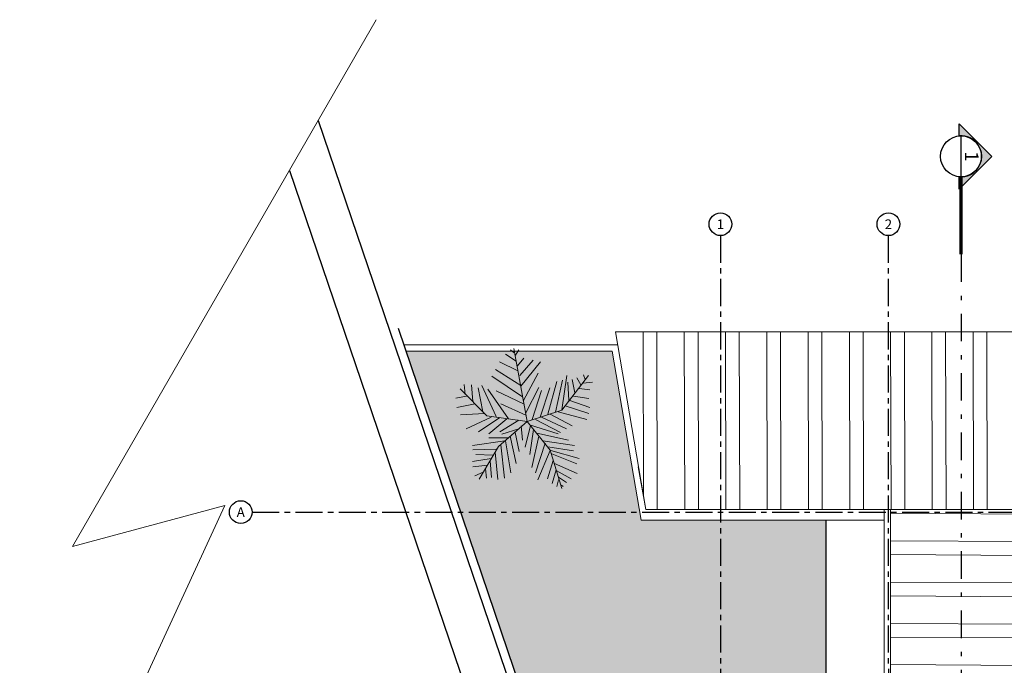
# Model space of a CAD drawing. Units: metres. Extents: x 0 to 955, y -257 to 1285.
# Drawn here: x 449 to 472, y 540 to 555 of the extents above; entities that cross this region are included whole.
import ezdxf
from ezdxf.enums import TextEntityAlignment as Align

# ---------------------------------------------------------------- set-up
doc = ezdxf.new("R2010")
doc.units = ezdxf.units.M
for name, pattern in [('DASHDOT2', [12.7, 6.35, -3.175, 0, -3.175]), ('DASHDOTX2', [50.8, 25.4, -12.7, 0, -12.7]), ('PL-POUSO-ARQ-EIXO$0$CENTER', [2, 1.25, -0.25, 0.25, -0.25])]:
    doc.linetypes.add(name, pattern=pattern)
for name, color, linetype, lineweight in [('Alvenaria', 5, 'Continuous', 30), ('ARQ-Cobertura', 3, 'Continuous', 0), ('ÁRVORE', 92, 'Continuous', 15)]:
    doc.layers.add(name, color=color, linetype=linetype, lineweight=lineweight)
for name, color, linetype in [('ARQ-nome do ambiente', 3, 'Continuous'), ('ARVORE', 7, 'Continuous'), ('Contruir', 12, 'Continuous'), ('cota', 1, 'Continuous'), ('EIXO$0$A-EIXOS-PRI', 252, 'PL-POUSO-ARQ-EIXO$0$CENTER'), ('EIXO$0$G-SIB', 2, 'Continuous')]:
    doc.layers.add(name, color=color, linetype=linetype)
doc.styles.add('12075', font='romans.shx', dxfattribs={"height": 0.225})
doc.styles.add('PL-POUSO-ARQ-EIXO$0$ARIAL', font='Arial.ttf')

# ---------------------------------------------------------------- blocks, each defined once
blk = doc.blocks.new('palmeiras')
at = {"layer": 'ARVORE', "color": 102, "lineweight": 5}
for p, q in [((2.775, 10.022), (2.48, 10.262)), ((3.81, 4.572), (2.743, 10.367)), ((2.885, 9.834), (3.143, 10.262)), ((2.922, 9.363), (2.075, 9.928)), ((3.033, 8.987), (3.548, 9.599)), ((3.217, 8.23), (4.284, 9.458)), ((3.29, 7.43), (1.303, 8.705)), ((3.069, 8.606), (1.597, 9.316)), ((3.29, 7.383), (4.873, 9.316)), ((3.438, 6.531), (1.008, 8.183)), ((3.511, 6.249), (4.689, 8.418)), ((6.051, 5.304), (6.602, 7.853)), ((6.553, 5.486), (8.687, 8.23)), ((6.566, 5.497), (6.971, 8.23)), ((7.375, 7.9), (7.596, 6.861)), ((7.744, 8.042), (8.075, 7.477)), ((8.295, 8.277), (8.406, 7.9)), ((0.609, 5.032), (-1.524, 7.164)), ((-1.127, 6.72), (-1.2, 7.524)), ((-0.611, 7.477), (-0.501, 6.155)), ((-0.096, 7.242), (0.272, 5.351)), ((0.199, 7.43), (1.339, 4.974)), ((2.333, 4.786), (0.677, 7.148)), ((3.695, 5.257), (4.726, 7.289)), ((4.21, 4.739), (4.946, 7.049)), ((4.836, 4.927), (5.609, 7.242)), ((5.462, 5.162), (6.161, 7.759)), ((7.045, 7.712), (7.118, 6.249)), ((7.928, 7.195), (8.774, 7.101)), ((8.259, 7.618), (8.995, 7.712)), ((-1.016, 6.578), (-1.863, 6.437)), ((1.339, 7.002), (3.511, 5.967)), ((7.486, 6.578), (8.7, 6.39)), ((-0.317, 5.967), (-1.789, 5.685)), ((1.708, 5.967), (3.695, 5.068)), ((3.81, 4.572), (6.553, 5.486)), ((6.824, 5.826), (8.7, 5.209)), ((7.191, 6.249), (8.774, 5.685)), ((0.42, 5.209), (-1.494, 5.115)), ((0.935, 4.927), (-1.053, 3.987)), ((1.634, 4.88), (-0.059, 3.746)), ((3.81, 4.572), (0.609, 5.032)), ((2.186, 4.786), (0.75, 3.605)), ((4.468, 4.739), (6.456, 3.699)), ((4.946, 4.927), (6.934, 3.987)), ((5.646, 5.162), (7.375, 4.222)), ((6.271, 5.351), (8.553, 4.739)), ((3.81, 4.572), (1.524, 2.592)), ((3.143, 4.692), (1.634, 3.746)), ((3.143, 3.987), (1.781, 3.558)), ((3.327, 4.222), (3.438, 3.088)), ((4.063, 4.269), (3.658, 2.524)), ((3.81, 4.572), (5.638, 2.289)), ((3.989, 4.316), (6.271, 3.605)), ((4.321, 3.935), (4.027, 1.954)), ((2.259, 3.276), (0.75, 3.276)), ((2.444, 3.417), (2.922, 1.249)), ((2.848, 3.699), (3.18, 2.189)), ((4.726, 3.417), (4.173, 0.92)), ((4.578, 3.652), (7.081, 3.088)), ((2.039, 3.041), (-0.538, 2.665)), ((1.339, 2.377), (-0.501, 2.33)), ((1.524, 2.592), (0, 0)), ((1.708, 2.712), (2.002, 0.068)), ((2.075, 3.041), (2.517, 0.491)), ((5.241, 2.853), (4.468, 0.491)), ((5.057, 3.041), (7.56, 2.665)), ((5.462, 2.571), (7.486, 2.236)), ((0.935, 1.625), (-0.538, 1.39)), ((1.082, 1.907), (-0.28, 1.954)), ((1.266, 2.142), (1.487, -0.026)), ((5.646, 2.283), (4.652, -0.073)), ((5.638, 2.289), (6.553, -0.758)), ((5.682, 2.283), (7.928, 1.625)), ((5.756, 2.001), (7.744, 1.202)), ((0.677, 1.108), (-0.501, 0.967)), ((0.493, 0.826), (0.566, 0.068)), ((0.861, 1.437), (0.971, 0.115)), ((5.866, 1.484), (5.425, 0.021)), ((5.977, 1.249), (7.78, 0.444)), ((0.309, 0.538), (-0.354, 0.256)), ((6.124, 0.726), (5.793, -0.355)), ((6.124, 0.679), (7.302, 0.021)), ((6.308, 0.162), (6.934, -0.261)), ((6.308, -0.073), (6.161, -0.59)), ((6.529, -0.496), (6.676, -0.59))]:
    blk.add_line(p, q, dxfattribs=at)
blk = doc.blocks.new('PL-POUSO-ARQ-EIXO$0$A_Eixo_id')
blk.add_circle((0, 0), 3.5)
at = {"color": 1, "style": 'PL-POUSO-ARQ-EIXO$0$ARIAL'}
blk.add_attdef('N', text='', height=3, dxfattribs=at).set_placement((0, 0), align=Align.MIDDLE_CENTER)
blk = doc.blocks.new('1 PAVIMENTO')
h = blk.add_hatch(color=253)
edge = h.paths.add_edge_path()
edge.add_line((12.658, 68.748), (12.658, 69.027))
edge.add_line((12.658, 69.027), (13.411, 68.274))
edge.add_line((13.411, 68.274), (12.658, 67.52))
edge.add_line((12.658, 67.52), (12.658, 67.799))
edge.add_arc((12.701, 68.274), 0.476, 264.85, 455.15)
at = {"layer": 'Contruir', "linetype": 'Continuous', "lineweight": 5}
h = blk.add_hatch(dxfattribs=at)
h.set_pattern_fill('ANSI32', color=1, scale=0.1, angle=225.136)
h.set_pattern_definition([(270.13602, (-1741.4062, 243.3218), (0.9524973, 0.0022613), []), (270.13602, (-1741.7229, 243.0036), (0.9524973, 0.0022613), [])])
h.paths.add_polyline_path([(19.176, 60.126), (19.176, 64.226), (4.724, 64.226), (5.424, 60.126)])
h = blk.add_hatch(dxfattribs=at)
h.set_pattern_fill('ANSI32', color=1, scale=0.1, angle=314.636)
h.set_pattern_definition([(359.63602, (-1741.4062, 243.3218), (0.0060508, 0.9524808), []), (359.63602, (-1741.0907, 243.0023), (0.0060508, 0.9524808), [])])
h.paths.add_polyline_path([(19.026, 60.126), (11.076, 60.126), (11.076, 58.914), (11.076, 52.226), (19.026, 52.226), (19.026, 55.876)])
at = {"layer": 'ÁRVORE'}
h = blk.add_hatch(dxfattribs=at)
h.set_pattern_fill('AR-SAND', color=256, scale=0.1, angle=96.136)
h.set_pattern_definition([(133.635989726, (-210588.40906, -7651066.13947), (-0.1909051720442, -0.0268588027798), [0, -0.152, 0, -0.17, 0, -0.1625]), (103.635989726, (-210588.40906, -7651066.13947), (-0.299514700129, 0.145798231836), [0, -0.082, 0, -0.137, 0, -0.0525]), (63.635989726, (-210588.39591, -7651066.26176), (-0.033849299935, 0.309569605249), [0, -0.05, 0, -0.18, 0, -0.235]), (53.635989726, (-210588.3959, -7651066.26176), (-0.11939681244, 0.289509096194), [0, -0.025, 0, -0.118, 0, -0.135])])
h.paths.add_polyline_path([(9.586, 59.871), (5.315, 59.876), (4.649, 63.776), (2.39, 63.776), (2.535, 62.985), (2.545, 62.979), (2.538, 62.971), (2.688, 62.154), (3.485, 62.419), (3.489, 62.425), (3.489, 62.421), (2.688, 62.154), (2.75, 62.076), (2.763, 62.072), (2.761, 62.063), (2.688, 62.154), (2.39, 63.776), (-0.113, 63.776), (2.658, 55.635), (4.403, 55.823), (7.647, 55.823), (7.647, 55.673), (9.586, 55.668)])
h.paths.add_polyline_path([(3.36, 61.024), (3.358, 61.029), (3.357, 61.025)], flags=16)
blk.add_line((12.701, 67.801), (12.701, 68.746))
at = {"color": 252, "linetype": 'DASHDOT2', "ltscale": 0.1}
blk.add_line((12.701, 66.011), (12.701, 14.074), dxfattribs=at)
at = {"color": 7, "lineweight": 0}
blk.add_lwpolyline([(-0.794, 71.428), (-7.807, 59.273), (-4.287, 60.217), (-9.025, 49.943)], dxfattribs=at)
blk.add_lwpolyline([(12.658, 68.748), (12.658, 69.027), (13.411, 68.274), (12.658, 67.52), (12.658, 67.799, 1.09418)], format="xyb", close=True)
at = {"color": 252, "linetype": 'DASHDOTX2', "ltscale": 7.5, "const_width": 0.0787}
blk.add_lwpolyline([(12.701, 67.801), (12.701, 66.011)], dxfattribs=at)
blk.add_circle((12.701, 68.274), 0.472)
at = {"layer": 'Alvenaria', "color": 7, "lineweight": 0}
for p, q in [((4.775, 63.926), (-0.164, 63.926)), ((4.649, 63.776), (-0.113, 63.776)), ((4.649, 63.776), (5.315, 59.876)), ((5.315, 59.876), (10.926, 59.876))]:
    blk.add_line(p, q, dxfattribs=at)
at = {"layer": 'ARQ-Cobertura'}
for p, q in [((4.724, 64.226), (19.176, 64.226)), ((4.724, 64.226), (5.424, 60.126)), ((5.424, 60.126), (5.253, 61.111)), ((5.424, 60.126), (19.176, 60.126)), ((10.926, 52.226), (10.926, 60.126)), ((11.076, 60.126), (11.076, 52.226)), ((11.076, 60.126), (11.076, 58.914)), ((10.926, 58.914), (10.926, 59.876))]:
    blk.add_line(p, q, dxfattribs=at)
at = {"layer": 'cota'}
for p, q in [((-2.136, 69.102), (12.622, 25.733)), ((-2.8, 67.95), (11.68, 25.397)), ((-0.293, 64.305), (2.732, 55.417)), ((9.586, 55.668), (9.586, 59.871))]:
    blk.add_line(p, q, dxfattribs=at)
at = {"layer": 'EIXO$0$A-EIXOS-PRI', "ltscale": 0.5}
for p, q in [((7.147, 66.445), (7.154, 6.125)), ((11.022, 66.445), (11.03, 6.125)), ((-3.661, 60.063), (82.775, 60.068))]:
    blk.add_line(p, q, dxfattribs=at)
at = {"layer": 'ARVORE', "color": 102, "lineweight": 5, "xscale": 0.2904, "yscale": 0.2904, "zscale": 0.2904, "rotation": 3.312413355576826e-05}
blk.add_blockref('palmeiras', (1.582, 60.826, 0), dxfattribs=at)
at = {"layer": 'EIXO$0$G-SIB'}
ref = blk.add_blockref('PL-POUSO-ARQ-EIXO$0$A_Eixo_id', (7.149, 66.708), dxfattribs=dict(at, xscale=0.075, yscale=0.075, zscale=0.075, rotation=90.00000112775847))
ref.add_attrib('N', '1', dxfattribs={"layer": '0', "color": 1, "height": 0.225, "rotation": 0, "style": 'PL-POUSO-ARQ-EIXO$0$ARIAL'}).set_placement((7.149, 66.706), align=Align.MIDDLE_CENTER)
ref = blk.add_blockref('PL-POUSO-ARQ-EIXO$0$A_Eixo_id', (11.025, 66.708), dxfattribs=dict(at, xscale=0.075, yscale=0.075, zscale=0.075, rotation=90.00000112775847))
ref.add_attrib('N', '2', dxfattribs={"layer": '0', "color": 1, "height": 0.225, "rotation": 0, "style": 'PL-POUSO-ARQ-EIXO$0$ARIAL'}).set_placement((11.025, 66.706), align=Align.MIDDLE_CENTER)
ref = blk.add_blockref('PL-POUSO-ARQ-EIXO$0$A_Eixo_id', (-3.923, 60.063), dxfattribs=dict(at, xscale=0.07500000000000001, yscale=0.07500000000000001, zscale=0.07500000000000001, rotation=89.99999887223325))
ref.add_attrib('N', 'A', dxfattribs={"layer": '0', "color": 1, "height": 0.225, "rotation": 360, "style": 'PL-POUSO-ARQ-EIXO$0$ARIAL'}).set_placement((-3.923, 60.063), align=Align.MIDDLE_CENTER)
at = {"color": 3, "style": '12075'}
for tag, rotation, p in [('C', 270, (30.597, 68.424)), ('B', 270, (12.907, 68.274)), ('A', 6.5463, (92.49, 52.956)), ('A', 0, (-0.964, 48.648)), ('B', 270, (12.907, 11.811)), ('C', 270, (30.597, 11.811))]:
    blk.add_attdef(tag, text='', height=0.315, rotation=rotation, dxfattribs=at).set_placement(p, align=Align.MIDDLE)
at = {"layer": 'ARQ-nome do ambiente', "style": '12075'}
blk.add_attdef('COZINHA', text='', height=0.225, rotation=6.6398, dxfattribs=at).set_placement((74.977, 53.426), align=Align.CENTER)

msp = doc.modelspace()

# ---------------------------------------------------------------- block references
ref = msp.add_blockref('1 PAVIMENTO', (458.19, 483.256))
ref.add_attrib('B', '1', dxfattribs={"color": 3, "height": 0.315, "rotation": 270, "style": '12075'}).set_placement((471.097, 551.529), align=Align.MIDDLE)

doc.saveas('drawing.dxf')
